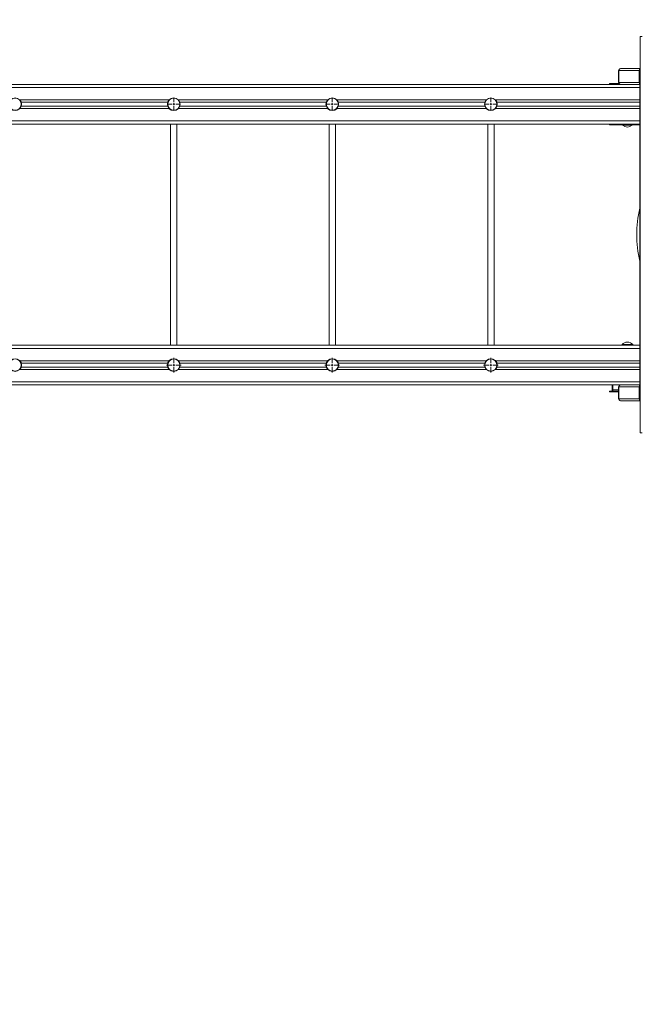
# Model space of a CAD drawing. Units: millimetres. Extents: x -634 to 10939, y -281 to 10150.
# Drawn here: x 6032 to 7601, y 2004 to 4488 of the extents above; entities that cross this region are included whole.
import ezdxf

# ---------------------------------------------------------------- set-up
doc = ezdxf.new("R2010")
doc.units = ezdxf.units.MM
doc.header["$LTSCALE"] = 100
doc.header["$PDSIZE"] = -1
doc.styles.add('SLDTEXTSTYLE1', font='TXT', dxfattribs={"width": 0.7})
doc.dimstyles.new('SLDDIMSTYLE0', dxfattribs={"dimtxt": 300, "dimasz": 300, "dimexe": 0, "dimexo": 0.0625, "dimgap": 75, "dimtad": 2, "dimdec": 0, "dimrnd": 1e-09, "dimzin": 12, "dimdsep": 46, "dimtxsty": 'SLDTEXTSTYLE1', "dimsah": 1, "dimcen": 0.09, "dimadec": 0, "dimazin": 3, "dimtfac": 1, "dimtdec": 3, "dimtofl": 0, "dimtmove": 0, "dimatfit": 3, "dimfxl": 1, "dimfrac": 2, "dimtolj": 1, "dimtzin": 12, "dimarcsym": 0})

# ---------------------------------------------------------------- blocks, each defined once
blk = doc.blocks.new('_D_5')
at = {"color": 0, "linetype": 'Continuous', "lineweight": -2, "transparency": 16777216}
for p, q in [((6373, 9169), (-253.5, 9169)), ((-253.5, 8869), (-253.5, 869.4)), ((8489.1, 569.4), (-253.5, 569.4))]:
    blk.add_line(p, q, dxfattribs=at)
at = {"color": 0, "linetype": 'Continuous', "transparency": 16777216}
for points in [[(-303.5, 8869), (-203.5, 8869), (-253.5, 9169)], [(-303.5, 869.4), (-203.5, 869.4), (-253.5, 569.4)]]:
    blk.add_solid(points, dxfattribs=at)
at = {"layer": 'Defpoints', "color": 0, "linetype": 'Continuous', "transparency": 16777216}
for p in [(6373, 9169), (-253.5, 569.4), (8489.2, 569.4)]:
    blk.add_point(p, dxfattribs=at)
at = {"color": 0, "linetype": 'Continuous', "lineweight": 0, "transparency": 16777216, "insert": (-628.5, 4869.2), "char_height": 300, "attachment_point": 2, "rotation": 90, "style": 'SLDTEXTSTYLE1'}
blk.add_mtext('\\A1;8600', dxfattribs=at)
blk = doc.blocks.new('_D_6')
at = {"color": 0, "linetype": 'Continuous', "lineweight": -2, "transparency": 16777216}
for p, q in [((358.1, 6883.8), (358.1, 9770.1)), ((658.1, 9770.1), (9689.2, 9770.1)), ((9989.2, 2069.4), (9989.2, 9770.1))]:
    blk.add_line(p, q, dxfattribs=at)
at = {"color": 0, "linetype": 'Continuous', "transparency": 16777216}
for points in [[(658.1, 9820.1), (658.1, 9720.1), (358.1, 9770.1)], [(9689.2, 9820.1), (9689.2, 9720.1), (9989.2, 9770.1)]]:
    blk.add_solid(points, dxfattribs=at)
at = {"layer": 'Defpoints', "color": 0, "linetype": 'Continuous', "transparency": 16777216}
for p in [(9989.2, 9770.1), (358.1, 6883.8), (9989.2, 2069.4)]:
    blk.add_point(p, dxfattribs=at)
at = {"color": 0, "linetype": 'Continuous', "lineweight": 0, "transparency": 16777216, "insert": (5242.1, 10145.1), "char_height": 300, "attachment_point": 2, "style": 'SLDTEXTSTYLE1'}
blk.add_mtext('\\A1;9631', dxfattribs=at)
blk = doc.blocks.new('_D_7')
at = {"color": 0, "linetype": 'Continuous', "lineweight": -2, "transparency": 16777216}
for p, q in [((1995.1, 3445.7), (1995.1, -230.9)), ((8489.2, 3445.7), (8489.2, -230.9)), ((8189.2, -230.9), (2295.1, -230.9))]:
    blk.add_line(p, q, dxfattribs=at)
at = {"color": 0, "linetype": 'Continuous', "transparency": 16777216}
for points in [[(2295.1, -180.9), (2295.1, -280.9), (1995.1, -230.9)], [(8189.2, -180.9), (8189.2, -280.9), (8489.2, -230.9)]]:
    blk.add_solid(points, dxfattribs=at)
at = {"layer": 'Defpoints', "color": 0, "linetype": 'Continuous', "transparency": 16777216}
for p in [(1995.1, 3445.8), (8489.2, 3445.8), (1995.1, -230.9)]:
    blk.add_point(p, dxfattribs=at)
at = {"color": 0, "linetype": 'Continuous', "lineweight": 0, "transparency": 16777216, "insert": (5395.5, 144.1), "char_height": 300, "attachment_point": 2, "style": 'SLDTEXTSTYLE1'}
blk.add_mtext('\\A1;6494', dxfattribs=at)
blk = doc.blocks.new('_D_8')
at = {"color": 0, "linetype": 'Continuous', "lineweight": -2, "transparency": 16777216}
for p, q in [((4340.6, 7669), (10889.2, 7669)), ((10889.2, 7369), (10889.2, 2369.4)), ((7900.7, 2069.4), (10889.2, 2069.4))]:
    blk.add_line(p, q, dxfattribs=at)
at = {"color": 0, "linetype": 'Continuous', "transparency": 16777216}
for points in [[(10839.2, 7369), (10939.2, 7369), (10889.2, 7669)], [(10839.2, 2369.4), (10939.2, 2369.4), (10889.2, 2069.4)]]:
    blk.add_solid(points, dxfattribs=at)
at = {"layer": 'Defpoints', "color": 0, "linetype": 'Continuous', "transparency": 16777216}
for p in [(4340.6, 7669), (7900.6, 2069.4), (10889.2, 2069.4)]:
    blk.add_point(p, dxfattribs=at)
at = {"color": 0, "linetype": 'Continuous', "lineweight": 0, "transparency": 16777216, "insert": (10514.2, 4869.2), "char_height": 300, "attachment_point": 2, "rotation": 90, "style": 'SLDTEXTSTYLE1'}
blk.add_mtext('\\A1;5600', dxfattribs=at)
blk = doc.blocks.new('SW_CENTERMARKSYMBOL_102')
at = {"color": 0, "linetype": 'Continuous', "lineweight": 0}
for p, q in [((-5, 0), (-18.5, 0)), ((0, 0), (-2.5, 0)), ((0, 5), (0, 18.5)), ((0, 0), (0, 2.5)), ((0, 0), (0, -2.5)), ((0, 0), (2.5, 0)), ((5, 0), (18.5, 0)), ((0, -5), (0, -18.5))]:
    blk.add_line(p, q, dxfattribs=at)
blk = doc.blocks.new('SW_CENTERMARKSYMBOL_103')
at = {"color": 0, "linetype": 'Continuous', "lineweight": 0}
for p, q in [((-5, 0), (-18.5, 0)), ((0, 0), (-2.5, 0)), ((0, 5), (0, 18.5)), ((0, 0), (0, 2.5)), ((0, 0), (0, -2.5)), ((0, 0), (2.5, 0)), ((5, 0), (18.5, 0)), ((0, -5), (0, -18.5))]:
    blk.add_line(p, q, dxfattribs=at)
blk = doc.blocks.new('SW_CENTERMARKSYMBOL_104')
at = {"color": 0, "linetype": 'Continuous', "lineweight": 0}
for p, q in [((-5, 0), (-18.5, 0)), ((0, 0), (-2.5, 0)), ((0, 5), (0, 18.5)), ((0, 0), (0, 2.5)), ((0, 0), (0, -2.5)), ((0, 0), (2.5, 0)), ((5, 0), (18.5, 0)), ((0, -5), (0, -18.5))]:
    blk.add_line(p, q, dxfattribs=at)
blk = doc.blocks.new('SW_CENTERMARKSYMBOL_105')
at = {"color": 0, "linetype": 'Continuous', "lineweight": 0}
for p, q in [((-5, 0), (-13.5, 0)), ((0, 0), (-2.5, 0)), ((0, 5), (0, 13.5)), ((0, 0), (0, 2.5)), ((0, 0), (0, -2.5)), ((0, 0), (2.5, 0)), ((5, 0), (13.5, 0)), ((0, -5), (0, -13.5))]:
    blk.add_line(p, q, dxfattribs=at)
blk = doc.blocks.new('SW_CENTERMARKSYMBOL_106')
at = {"color": 0, "linetype": 'Continuous', "lineweight": 0}
for p, q in [((-5, 0), (-13.5, 0)), ((0, 0), (-2.5, 0)), ((0, 5), (0, 13.5)), ((0, 0), (0, 2.5)), ((0, 0), (0, -2.5)), ((0, 0), (2.5, 0)), ((5, 0), (13.5, 0)), ((0, -5), (0, -13.5))]:
    blk.add_line(p, q, dxfattribs=at)
blk = doc.blocks.new('SW_CENTERMARKSYMBOL_107')
at = {"color": 0, "linetype": 'Continuous', "lineweight": 0}
for p, q in [((-5, 0), (-13.5, 0)), ((0, 0), (-2.5, 0)), ((0, 5), (0, 13.5)), ((0, 0), (0, 2.5)), ((0, 0), (0, -2.5)), ((0, 0), (2.5, 0)), ((5, 0), (13.5, 0)), ((0, -5), (0, -13.5))]:
    blk.add_line(p, q, dxfattribs=at)

msp = doc.modelspace()

# ---------------------------------------------------------------- linework, layer by layer
at = {"color": 7, "linetype": 'Continuous', "lineweight": 15}
for p, q in [((7598.1, 3445.8), (7598.1, 4445.8)), ((7598.1, 4445.8), (7603.1, 4445.8)), ((7543.5, 4359.8), (7543.5, 4329.8)), ((7595.6, 4359.8), (7544.2, 4359.8)), ((7544.2, 4359.8), (7544.2, 4329.8)), ((7548.5, 4364.8), (7598.1, 4364.8)), ((7595.6, 4329.8), (7595.6, 4359.8)), ((7548.5, 4324.8), (5621.1, 4324.8)), ((7520.1, 4326.8), (7520.1, 4324.8)), ((7544.5, 4326.8), (7520.1, 4326.8)), ((7544.2, 4329.8), (7595.6, 4329.8)), ((7598.1, 4324.8), (7548.5, 4324.8)), ((7597.1, 4324.8), (7597.1, 3566.8)), ((6405.9, 4279.8), (6036.3, 4279.8)), ((6805.9, 4279.8), (6436.3, 4279.8)), ((7205.9, 4279.8), (6836.3, 4279.8)), ((7597.1, 4279.8), (7236.3, 4279.8)), ((6405.9, 4269.8), (6036.3, 4269.8)), ((6805.9, 4269.8), (6436.3, 4269.8)), ((7205.9, 4269.8), (6836.3, 4269.8)), ((7597.1, 4269.8), (7236.3, 4269.8)), ((7597.1, 4224.8), (5621.1, 4224.8)), ((6413.1, 4224.8), (6413.1, 3666.8)), ((6429.1, 3666.8), (6429.1, 4224.8)), ((6813.1, 4224.8), (6813.1, 3666.8)), ((6829.1, 3666.8), (6829.1, 4224.8)), ((7213.1, 4224.8), (7213.1, 3666.8)), ((7229.1, 3666.8), (7229.1, 4224.8)), ((7520.1, 4224.8), (7520.1, 4222.8)), ((7565.1, 4222.8), (7520.1, 4222.8)), ((7554, 4222.8), (7553.6, 4222.4)), ((7553.6, 4222.4), (7553.6, 4221.8)), ((7577.6, 4222.4), (7553.6, 4222.4)), ((7565.1, 4224.8), (7565.1, 4222.8)), ((7565.1, 4222.8), (7597.1, 4222.8)), ((7577.6, 4222.4), (7577.2, 4222.8)), ((7577.6, 4221.8), (7577.6, 4222.4)), ((7577.6, 4221.8), (7553.6, 4221.8)), ((7597.1, 3666.8), (5621.1, 3666.8)), ((7552.3, 3668.4), (7577.9, 3668.4)), ((7575, 3668.4), (7552.3, 3668.4)), ((7579, 3668.4), (7575, 3668.4)), ((7577.9, 3668.4), (7579, 3668.4)), ((6405.9, 3621.8), (6036.3, 3621.8)), ((6405.9, 3611.8), (6036.3, 3611.8)), ((6805.9, 3621.8), (6436.3, 3621.8)), ((6805.9, 3611.8), (6436.3, 3611.8)), ((7205.9, 3621.8), (6836.3, 3621.8)), ((7205.9, 3611.8), (6836.3, 3611.8)), ((7597.1, 3621.8), (7236.3, 3621.8)), ((7597.1, 3611.8), (7236.3, 3611.8)), ((7548.5, 3566.8), (5621.1, 3566.8)), ((7526.8, 3553.9), (7526.8, 3566.8)), ((7528.5, 3553.9), (7526.8, 3553.9)), ((7528.5, 3553.9), (7528.5, 3566.8)), ((7543.5, 3561.8), (7543.5, 3531.8)), ((7544.2, 3561.8), (7544.2, 3531.8)), ((7595.6, 3561.8), (7544.2, 3561.8)), ((7548.5, 3566.8), (7598.1, 3566.8)), ((7595.6, 3531.8), (7595.6, 3561.8)), ((7520.1, 3550.9), (7520.1, 3548.9)), ((7543.5, 3550.9), (7520.1, 3550.9)), ((7543.5, 3548.9), (7520.1, 3548.9)), ((7544.2, 3531.8), (7595.6, 3531.8)), ((7598.1, 3526.8), (7548.5, 3526.8)), ((7598.1, 3445.8), (7603.1, 3445.8))]:
    msp.add_line(p, q, dxfattribs=at)
at = {"color": 8, "linetype": 'Continuous', "lineweight": 15}
for p, q in [((7543.5, 4359.8), (7544.2, 4359.8)), ((7595.6, 4359.8), (7598.1, 4359.8)), ((7543.5, 4329.8), (7544.2, 4329.8)), ((7595.6, 4329.8), (7598.1, 4329.8)), ((7597.1, 4316.8), (5621.1, 4316.8)), ((6409.5, 4285.8), (6032.8, 4285.8)), ((6809.5, 4285.8), (6432.8, 4285.8)), ((7209.5, 4285.8), (6832.8, 4285.8)), ((7597.1, 4285.8), (7232.8, 4285.8)), ((6409.5, 4263.8), (6032.8, 4263.8)), ((6809.5, 4263.8), (6432.8, 4263.8)), ((7209.5, 4263.8), (6832.8, 4263.8)), ((7597.1, 4263.8), (7232.8, 4263.8)), ((7597.1, 4232.8), (5621.1, 4232.8)), ((7597.1, 3658.8), (5621.1, 3658.8)), ((6409.5, 3627.8), (6032.8, 3627.8)), ((6809.5, 3627.8), (6432.8, 3627.8)), ((7209.5, 3627.8), (6832.8, 3627.8)), ((7597.1, 3627.8), (7232.8, 3627.8)), ((6409.5, 3605.8), (6032.8, 3605.8)), ((6809.5, 3605.8), (6432.8, 3605.8)), ((7209.5, 3605.8), (6832.8, 3605.8)), ((7597.1, 3605.8), (7232.8, 3605.8)), ((7597.1, 3574.8), (5621.1, 3574.8)), ((7543.5, 3553.9), (7528.5, 3553.9)), ((7543.5, 3561.8), (7544.2, 3561.8)), ((7595.6, 3561.8), (7598.1, 3561.8)), ((7543.5, 3531.8), (7544.2, 3531.8)), ((7595.6, 3531.8), (7598.1, 3531.8))]:
    msp.add_line(p, q, dxfattribs=at)
at = {"color": 7, "linetype": 'Continuous', "lineweight": 15, "flags": 128}
for points in [[(7552.3, 3668.4), (7551.1, 3667.1), (7550.8, 3666.8)], [(7580.5, 3666.8), (7580.2, 3667.1), (7579, 3668.4)]]:
    msp.add_lwpolyline(points, dxfattribs=at)
at = {"color": 7, "linetype": 'Continuous', "lineweight": 15}
for centre, radius in [((6021.1, 4274.8), 16), ((6021.1, 4274.8), 15.3), ((6421.1, 4274.8), 16), ((6421.1, 4274.8), 15.3), ((6821.1, 4274.8), 16), ((6821.1, 4274.8), 15.3), ((7221.1, 4274.8), 16), ((7221.1, 4274.8), 15.3), ((6021.1, 3616.8), 16), ((6021.1, 3616.8), 15.3), ((6421.1, 3616.8), 16), ((6421.1, 3616.8), 15.3), ((6821.1, 3616.8), 16), ((6821.1, 3616.8), 15.3), ((7221.1, 3616.8), 16), ((7221.1, 3616.8), 15.3)]:
    msp.add_circle(centre, radius, dxfattribs=at)
for centre, radius, start, end in [((7548.5, 4359.8), 5, 90, 180), ((7548.9, 4360.1), 4.7, 94.4026, 183.8088), ((7548.5, 4329.8), 5, 180, 270), ((7548.9, 4329.5), 4.7, 176.1931, 265.5928), ((7565.6, 4234.3), 17.3, 226.0913, 313.9087), ((7866.7, 3945.7), 277.7, 166.1076, 193.8924), ((7565.6, 3657.1), 17.5, 40.3062, 139.6938), ((7532.5, 3553.8), 5.66, 179.4852, 211.4108), ((7531.3, 3553.7), 2.78, 175.1572, 264.1685), ((7548.5, 3561.8), 5, 90, 180), ((7548.9, 3562.1), 4.7, 94.4072, 183.8069), ((7548.5, 3531.8), 5, 180, 270), ((7548.9, 3531.5), 4.7, 176.1912, 265.5974)]:
    msp.add_arc(centre, radius, start, end, dxfattribs=at)
at = {"color": 8, "linetype": 'Continuous', "lineweight": 15}
for centre, start, end in [((7600.7, 4359.9), 120.4809, 181.7462), ((7600.7, 4329.6), 178.2585, 239.5118), ((7600.7, 3561.9), 120.4882, 181.7415), ((7600.7, 3531.6), 178.2538, 239.5191)]:
    msp.add_arc(centre, 5.08, start, end, dxfattribs=at)

# ---------------------------------------------------------------- block references
at = {"color": 7, "linetype": 'Continuous', "lineweight": 0}
for name, p in [('SW_CENTERMARKSYMBOL_105', (6421.1, 4274.8)), ('SW_CENTERMARKSYMBOL_106', (6821.1, 4274.8)), ('SW_CENTERMARKSYMBOL_107', (7221.1, 4274.8)), ('SW_CENTERMARKSYMBOL_102', (6421.1, 3616.8)), ('SW_CENTERMARKSYMBOL_103', (6821.1, 3616.8)), ('SW_CENTERMARKSYMBOL_104', (7221.1, 3616.8))]:
    msp.add_blockref(name, p, dxfattribs=at)

# ---------------------------------------------------------------- dimensions: what is measured, and where the dimension line sits
at = {"color": 252, "linetype": 'Continuous', "lineweight": 0}
dim = msp.add_linear_dim(base=(9989.2, 9770.1), p1=(358.1, 6883.8), p2=(9989.2, 2069.4), dimstyle='SLDDIMSTYLE0', override={"dimtad": 3}, dxfattribs=at)
dim.commit()
dim.dimension.update_dxf_attribs({"geometry": '_D_6', "text_midpoint": (5242.1, 9770.1), "dimtype": 160})
dim = msp.add_linear_dim(base=(-253.5, 569.4), p1=(6373, 9169), p2=(8489.2, 569.4), angle=90, dimstyle='SLDDIMSTYLE0', dxfattribs=at)
dim.commit()
dim.dimension.update_dxf_attribs({"geometry": '_D_5', "text_midpoint": (-253.5, 4869.2), "dimtype": 160})
at = {"color": 7, "linetype": 'Continuous', "lineweight": 0}
dim = msp.add_linear_dim(base=(10889.2, 2069.4), p1=(4340.6, 7669), p2=(7900.6, 2069.4), angle=90, dimstyle='SLDDIMSTYLE0', override={"dimtad": 3}, dxfattribs=at)
dim.commit()
dim.dimension.update_dxf_attribs({"geometry": '_D_8', "text_midpoint": (10889.2, 4869.2), "dimtype": 160})
dim = msp.add_linear_dim(base=(1995.1, -230.9), p1=(8489.2, 3445.8), p2=(1995.1, 3445.8), dimstyle='SLDDIMSTYLE0', override={"dimtad": 3}, dxfattribs=at)
dim.commit()
dim.dimension.update_dxf_attribs({"geometry": '_D_7', "text_midpoint": (5395.5, -230.9), "dimtype": 160})

doc.saveas('drawing.dxf')
